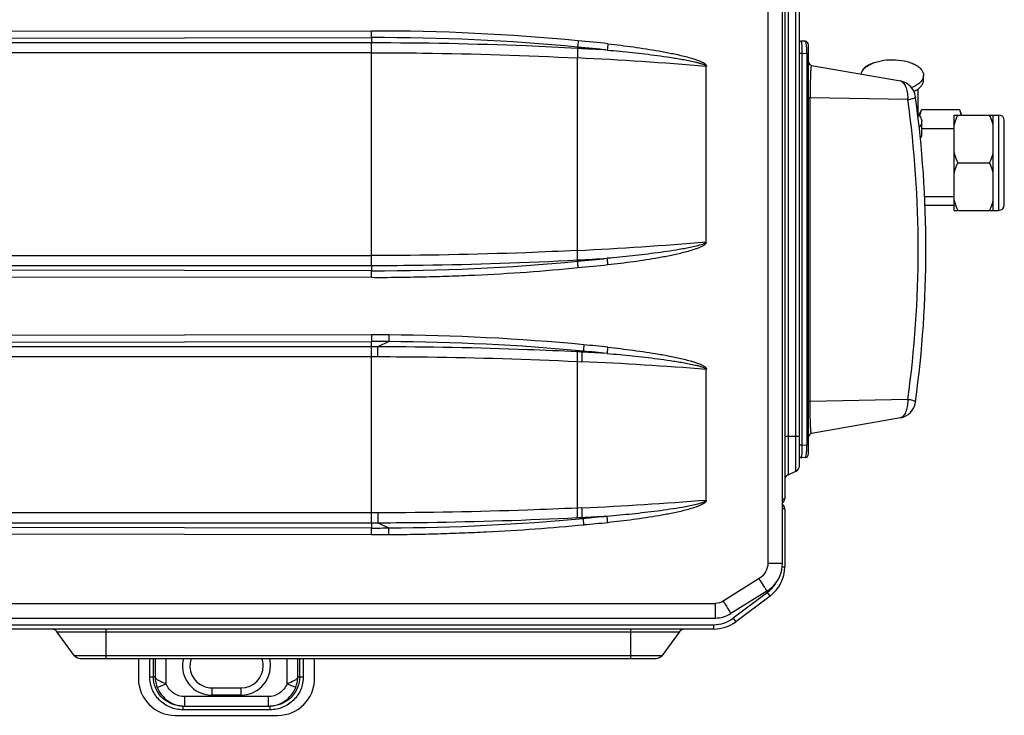
# Model space of a CAD drawing. Units: millimetres. Extents: x 0 to 210, y 104 to 202.
# Drawn here: x 111 to 122, y 104 to 112 of the extents above; entities that cross this region are included whole.
import ezdxf

# ---------------------------------------------------------------- set-up
doc = ezdxf.new("R2010")
doc.units = ezdxf.units.MM
doc.header["$MEASUREMENT"] = 0
doc.layers.add('00_COMPONENTS', color=7, linetype='Continuous', lineweight=0)
doc.layers.add('20_ALL_FEATURES', color=7, linetype='Continuous', lineweight=0)

msp = doc.modelspace()

# ---------------------------------------------------------------- linework, layer by layer
at = {"layer": '00_COMPONENTS', "color": 18, "lineweight": 25, "true_color": 0x000000}
for p, q in [((119.762, 115.16), (119.762, 105.851)), ((119.927, 105.851), (119.927, 115.16)), ((115.284, 111.861), (104.94, 111.844)), ((104.94, 111.77), (115.284, 111.787)), ((115.284, 111.727), (94.472, 111.727)), ((115.284, 109.213), (115.284, 111.727)), ((117.612, 111.68), (117.611, 111.665)), ((120.182, 111.745), (120.14, 111.748)), ((120.221, 107.085), (120.221, 111.704)), ((115.284, 111.616), (94.472, 111.616)), ((120.15, 111.607), (120.118, 111.607)), ((120.202, 111.603), (120.15, 111.607)), ((120.15, 107.182), (120.15, 111.607)), ((120.221, 111.603), (120.202, 111.603)), ((120.202, 111.603), (120.202, 107.185)), ((117.61, 109.383), (117.61, 111.557)), ((119.065, 109.476), (119.065, 111.461)), ((120.256, 111.473), (121.259, 111.297)), ((120.239, 111.107), (120.221, 111.107)), ((121.343, 111.086), (120.239, 111.107)), ((120.239, 107.681), (120.239, 111.107)), ((121.43, 111.114), (121.43, 111.11)), ((94.472, 109.324), (115.284, 109.324)), ((117.612, 109.26), (117.611, 109.275)), ((94.472, 109.213), (115.284, 109.213)), ((115.284, 109.153), (104.94, 109.17)), ((104.94, 109.096), (115.283, 109.079)), ((115.284, 108.428), (104.94, 108.411)), ((104.94, 108.337), (115.284, 108.354)), ((115.284, 106.418), (115.284, 108.354)), ((115.481, 108.353), (115.356, 108.294)), ((115.284, 108.295), (94.472, 108.295)), ((117.677, 108.245), (117.66, 108.234)), ((94.472, 108.184), (115.284, 108.183)), ((115.284, 108.183), (115.354, 108.183)), ((117.61, 108.129), (117.661, 108.126)), ((117.61, 106.472), (117.61, 108.129)), ((119.066, 106.562), (119.064, 108.039)), ((120.221, 107.681), (120.239, 107.681)), ((120.239, 107.681), (121.343, 107.703)), ((121.43, 107.678), (121.43, 107.674)), ((121.259, 107.492), (120.256, 107.315)), ((120.15, 107.182), (120.118, 107.182)), ((120.15, 107.182), (120.202, 107.185)), ((120.221, 107.185), (120.202, 107.185)), ((120.182, 107.043), (120.14, 107.041)), ((117.661, 106.475), (117.61, 106.472)), ((115.284, 106.418), (94.472, 106.418)), ((115.354, 106.418), (115.284, 106.418)), ((117.66, 106.367), (117.677, 106.356)), ((94.472, 106.307), (115.284, 106.306)), ((115.284, 106.247), (104.94, 106.264)), ((115.284, 106.306), (115.284, 106.247)), ((115.356, 106.307), (115.481, 106.248)), ((104.94, 106.19), (115.283, 106.173)), ((119.762, 105.851), (119.915, 105.851)), ((119.915, 105.851), (119.927, 105.851)), ((119.664, 105.675), (119.257, 105.421)), ((119.752, 105.535), (119.344, 105.28)), ((90.587, 105.396), (119.169, 105.396)), ((90.588, 105.23), (119.169, 105.23)), ((119.333, 105.299), (119.337, 105.292))]:
    msp.add_line(p, q, dxfattribs=at)
for points in [[(115.284, 111.787), (115.283, 111.767), (115.284, 111.747), (115.284, 111.727)], [(117.619, 111.751), (116.843, 111.826), (116.063, 111.863), (115.284, 111.861)], [(117.612, 111.68), (116.838, 111.753), (116.061, 111.788), (115.284, 111.787)], [(117.948, 111.646), (117.836, 111.658), (117.724, 111.669), (117.612, 111.68)], [(117.955, 111.718), (117.843, 111.73), (117.731, 111.741), (117.619, 111.751)], [(120.221, 111.704), (120.221, 111.726), (120.204, 111.744), (120.182, 111.745)], [(119.065, 111.461), (118.581, 111.502), (118.095, 111.534), (117.61, 111.557)], [(120.221, 111.514), (120.221, 111.494), (120.236, 111.477), (120.256, 111.473)], [(121.429, 111.121), (121.416, 111.21), (121.348, 111.281), (121.259, 111.297)], [(121.43, 111.114), (121.429, 111.116), (121.429, 111.119), (121.429, 111.121)], [(121.343, 111.086), (121.343, 111.09), (121.343, 111.094), (121.343, 111.098)], [(121.43, 107.678), (121.587, 108.817), (121.587, 109.972), (121.43, 111.11)], [(117.61, 109.383), (118.095, 109.406), (118.581, 109.438), (119.065, 109.479)], [(115.284, 109.153), (116.061, 109.152), (116.838, 109.187), (117.612, 109.26)], [(117.611, 109.275), (117.723, 109.281), (117.836, 109.287), (117.948, 109.294)], [(117.612, 109.26), (117.724, 109.271), (117.836, 109.282), (117.948, 109.294)], [(115.284, 109.213), (115.284, 109.193), (115.283, 109.173), (115.284, 109.153)], [(117.619, 109.189), (117.731, 109.199), (117.843, 109.21), (117.955, 109.222)], [(115.481, 108.428), (115.415, 108.428), (115.349, 108.428), (115.284, 108.428)], [(115.481, 108.354), (115.415, 108.354), (115.349, 108.354), (115.284, 108.354)], [(117.684, 108.317), (116.951, 108.387), (116.216, 108.424), (115.481, 108.428)], [(117.677, 108.245), (116.947, 108.313), (116.214, 108.349), (115.481, 108.353)], [(115.356, 108.294), (115.332, 108.294), (115.308, 108.295), (115.284, 108.295)], [(117.66, 108.234), (117.643, 108.235), (117.626, 108.236), (117.609, 108.237)], [(117.946, 108.219), (117.851, 108.224), (117.755, 108.229), (117.66, 108.234)], [(117.946, 108.219), (117.856, 108.228), (117.767, 108.237), (117.677, 108.245)], [(117.953, 108.291), (117.863, 108.3), (117.774, 108.308), (117.684, 108.316)], [(119.064, 108.039), (118.597, 108.075), (118.129, 108.105), (117.661, 108.126)], [(121.343, 107.69), (121.343, 107.694), (121.343, 107.699), (121.343, 107.703)], [(121.429, 107.668), (121.429, 107.67), (121.429, 107.672), (121.43, 107.674)], [(121.259, 107.492), (121.348, 107.508), (121.416, 107.578), (121.429, 107.668)], [(120.256, 107.315), (120.236, 107.311), (120.221, 107.294), (120.221, 107.274)], [(120.182, 107.043), (120.204, 107.045), (120.221, 107.063), (120.221, 107.085)], [(117.661, 106.475), (118.13, 106.497), (118.598, 106.526), (119.066, 106.563)], [(115.481, 106.248), (116.214, 106.252), (116.947, 106.288), (117.677, 106.356)], [(117.609, 106.364), (117.626, 106.365), (117.643, 106.366), (117.66, 106.367)], [(117.66, 106.367), (117.755, 106.372), (117.851, 106.377), (117.946, 106.382)], [(117.677, 106.356), (117.767, 106.364), (117.856, 106.373), (117.946, 106.382)], [(115.284, 106.306), (115.308, 106.307), (115.332, 106.307), (115.356, 106.307)], [(115.284, 106.247), (115.349, 106.247), (115.415, 106.247), (115.481, 106.248)], [(117.684, 106.285), (117.774, 106.293), (117.863, 106.301), (117.953, 106.31)], [(115.283, 106.173), (115.349, 106.173), (115.415, 106.173), (115.481, 106.173)], [(119.752, 105.535), (119.861, 105.603), (119.927, 105.722), (119.927, 105.851)], [(119.257, 105.421), (119.231, 105.405), (119.2, 105.396), (119.169, 105.396)], [(119.169, 105.23), (119.231, 105.23), (119.292, 105.247), (119.344, 105.28)]]:
    msp.add_open_spline(points, degree=3, dxfattribs=at)
for points, knots in [([(115.284, 111.787), (115.284, 111.791), (115.284, 111.795), (115.284, 111.799), (115.284, 111.82), (115.284, 111.84), (115.284, 111.861)], [0, 0, 0, 0, 1, 1, 1, 2, 2, 2, 2]), ([(117.611, 111.665), (117.418, 111.675), (117.224, 111.684), (117.031, 111.692), (116.449, 111.716), (115.866, 111.727), (115.284, 111.727)], [0, 0, 0, 0, 1, 1, 1, 2, 2, 2, 2]), ([(117.619, 111.752), (117.618, 111.745), (117.618, 111.738), (117.617, 111.731), (117.615, 111.714), (117.614, 111.697), (117.612, 111.68)], [0, 0, 0, 0, 1, 1, 1, 2, 2, 2, 2]), ([(117.955, 111.718), (117.955, 111.711), (117.954, 111.704), (117.953, 111.697), (117.951, 111.68), (117.949, 111.663), (117.948, 111.646)], [0, 0, 0, 0, 1, 1, 1, 2, 2, 2, 2]), ([(117.955, 111.718), (118.052, 111.706), (118.148, 111.695), (118.244, 111.681), (118.339, 111.668), (118.435, 111.653), (118.531, 111.636), (118.578, 111.628), (118.626, 111.619), (118.673, 111.609), (118.721, 111.6), (118.768, 111.589), (118.815, 111.577), (118.838, 111.571), (118.862, 111.565), (118.885, 111.558), (118.908, 111.552), (118.931, 111.545), (118.954, 111.536), (118.966, 111.532), (118.977, 111.528), (118.988, 111.524), (118.999, 111.519), (119.01, 111.514), (119.021, 111.509), (119.027, 111.506), (119.032, 111.503), (119.037, 111.5), (119.042, 111.497), (119.047, 111.493), (119.052, 111.49), (119.054, 111.488), (119.057, 111.486), (119.059, 111.484), (119.061, 111.482), (119.063, 111.48), (119.065, 111.477), (119.067, 111.475), (119.069, 111.472), (119.069, 111.469), (119.069, 111.466), (119.068, 111.463), (119.065, 111.461)], [0, 0, 0, 0, 1, 1, 1, 2, 2, 2, 3, 3, 3, 4, 4, 4, 5, 5, 5, 6, 6, 6, 7, 7, 7, 8, 8, 8, 9, 9, 9, 10, 10, 10, 11, 11, 11, 12, 12, 12, 13, 13, 13, 14, 14, 14, 14]), ([(120.14, 111.748), (120.128, 111.748), (120.118, 111.74), (120.118, 111.728), (120.118, 111.728), (120.118, 111.727), (120.118, 111.727)], [0, 0, 0, 0, 1, 1, 1, 2, 2, 2, 2]), ([(120.15, 111.607), (120.15, 111.626), (120.15, 111.645), (120.149, 111.664), (120.149, 111.672), (120.149, 111.68), (120.148, 111.689), (120.148, 111.696), (120.147, 111.703), (120.147, 111.71), (120.147, 111.715), (120.146, 111.721), (120.145, 111.726), (120.145, 111.73), (120.144, 111.734), (120.144, 111.738), (120.143, 111.74), (120.143, 111.743), (120.142, 111.745), (120.141, 111.746), (120.141, 111.746), (120.141, 111.747), (120.14, 111.747), (120.14, 111.748), (120.14, 111.748)], [0, 0, 0, 0, 1, 1, 1, 2, 2, 2, 3, 3, 3, 4, 4, 4, 5, 5, 5, 6, 6, 6, 7, 7, 7, 8, 8, 8, 8]), ([(120.202, 111.603), (120.203, 111.622), (120.202, 111.641), (120.201, 111.66), (120.201, 111.675), (120.199, 111.69), (120.197, 111.706), (120.196, 111.716), (120.194, 111.725), (120.19, 111.735), (120.189, 111.737), (120.188, 111.74), (120.186, 111.742), (120.185, 111.744), (120.184, 111.745), (120.182, 111.745)], [0, 0, 0, 0, 1, 1, 1, 2, 2, 2, 3, 3, 3, 4, 4, 4, 5, 5, 5, 5]), ([(115.284, 111.616), (115.478, 111.616), (115.672, 111.615), (115.866, 111.612), (116.448, 111.605), (117.029, 111.586), (117.61, 111.557)], [0, 0, 0, 0, 1, 1, 1, 2, 2, 2, 2]), ([(117.612, 111.638), (117.613, 111.632), (117.613, 111.626), (117.612, 111.62), (117.612, 111.599), (117.611, 111.578), (117.61, 111.557)], [0, 0, 0, 0, 1, 1, 1, 2, 2, 2, 2]), ([(117.611, 111.665), (117.611, 111.663), (117.611, 111.661), (117.611, 111.66), (117.611, 111.652), (117.612, 111.645), (117.612, 111.638)], [0, 0, 0, 0, 1, 1, 1, 2, 2, 2, 2]), ([(117.948, 111.646), (117.92, 111.649), (117.892, 111.65), (117.864, 111.652), (117.836, 111.653), (117.807, 111.655), (117.779, 111.656), (117.765, 111.657), (117.751, 111.657), (117.737, 111.658), (117.723, 111.659), (117.709, 111.66), (117.695, 111.66), (117.681, 111.661), (117.667, 111.662), (117.653, 111.662), (117.646, 111.663), (117.639, 111.663), (117.632, 111.663), (117.625, 111.664), (117.618, 111.664), (117.611, 111.665)], [0, 0, 0, 0, 1, 1, 1, 2, 2, 2, 3, 3, 3, 4, 4, 4, 5, 5, 5, 6, 6, 6, 7, 7, 7, 7]), ([(117.948, 111.646), (118.042, 111.638), (118.137, 111.628), (118.231, 111.618), (118.278, 111.613), (118.326, 111.608), (118.373, 111.602), (118.42, 111.597), (118.467, 111.591), (118.514, 111.584), (118.561, 111.578), (118.608, 111.571), (118.655, 111.564), (118.679, 111.561), (118.702, 111.557), (118.725, 111.553), (118.749, 111.549), (118.772, 111.545), (118.796, 111.541), (118.819, 111.537), (118.842, 111.532), (118.866, 111.528), (118.889, 111.523), (118.912, 111.518), (118.935, 111.513), (118.947, 111.51), (118.958, 111.507), (118.97, 111.504), (118.981, 111.501), (118.993, 111.498), (119.004, 111.494), (119.015, 111.491), (119.027, 111.487), (119.037, 111.482), (119.043, 111.48), (119.048, 111.477), (119.053, 111.474), (119.058, 111.471), (119.063, 111.467), (119.065, 111.461)], [0, 0, 0, 0, 1, 1, 1, 2, 2, 2, 3, 3, 3, 4, 4, 4, 5, 5, 5, 6, 6, 6, 7, 7, 7, 8, 8, 8, 9, 9, 9, 10, 10, 10, 11, 11, 11, 12, 12, 12, 13, 13, 13, 13]), ([(120.256, 111.473), (120.255, 111.474), (120.254, 111.473), (120.254, 111.472), (120.253, 111.471), (120.253, 111.469), (120.252, 111.468), (120.252, 111.465), (120.251, 111.463), (120.251, 111.46), (120.25, 111.457), (120.25, 111.453), (120.249, 111.45), (120.248, 111.439), (120.247, 111.429), (120.246, 111.419), (120.245, 111.404), (120.244, 111.39), (120.244, 111.376), (120.243, 111.358), (120.242, 111.339), (120.242, 111.321), (120.241, 111.299), (120.241, 111.278), (120.24, 111.256), (120.24, 111.232), (120.239, 111.208), (120.239, 111.184), (120.239, 111.158), (120.239, 111.133), (120.239, 111.107)], [0, 0, 0, 0, 1, 1, 1, 2, 2, 2, 3, 3, 3, 4, 4, 4, 5, 5, 5, 6, 6, 6, 7, 7, 7, 8, 8, 8, 9, 9, 9, 10, 10, 10, 10]), ([(121.259, 111.297), (121.271, 111.294), (121.282, 111.287), (121.291, 111.277), (121.297, 111.272), (121.301, 111.265), (121.305, 111.258), (121.31, 111.251), (121.314, 111.242), (121.318, 111.234), (121.326, 111.214), (121.332, 111.193), (121.336, 111.172), (121.34, 111.147), (121.343, 111.123), (121.343, 111.098)], [0, 0, 0, 0, 1, 1, 1, 2, 2, 2, 3, 3, 3, 4, 4, 4, 5, 5, 5, 5]), ([(121.343, 111.086), (121.36, 111.089), (121.378, 111.093), (121.395, 111.098), (121.401, 111.1), (121.407, 111.101), (121.413, 111.104), (121.417, 111.105), (121.42, 111.106), (121.424, 111.109)], [0, 0, 0, 0, 1, 1, 1, 2, 2, 2, 3, 3, 3, 3]), ([(121.343, 107.703), (121.421, 108.263), (121.46, 108.828), (121.46, 109.394), (121.46, 109.96), (121.421, 110.526), (121.343, 111.086)], [0, 0, 0, 0, 1, 1, 1, 2, 2, 2, 2]), ([(121.424, 111.109), (121.426, 111.109), (121.427, 111.11), (121.428, 111.112), (121.429, 111.112), (121.43, 111.113), (121.429, 111.114)], [0, 0, 0, 0, 1, 1, 1, 2, 2, 2, 2]), ([(119.067, 109.479), (119.051, 109.461), (119.028, 109.453), (119.005, 109.446), (118.981, 109.439), (118.959, 109.433), (118.936, 109.427), (118.913, 109.422), (118.89, 109.417), (118.866, 109.412), (118.843, 109.407), (118.82, 109.403), (118.796, 109.399), (118.749, 109.391), (118.702, 109.383), (118.655, 109.376), (118.609, 109.369), (118.561, 109.362), (118.514, 109.356), (118.467, 109.349), (118.42, 109.343), (118.373, 109.338), (118.326, 109.332), (118.279, 109.327), (118.231, 109.322), (118.137, 109.311), (118.042, 109.302), (117.948, 109.294)], [0, 0, 0, 0, 1, 1, 1, 2, 2, 2, 3, 3, 3, 4, 4, 4, 5, 5, 5, 6, 6, 6, 7, 7, 7, 8, 8, 8, 9, 9, 9, 9]), ([(117.955, 109.223), (118.051, 109.234), (118.147, 109.245), (118.243, 109.258), (118.339, 109.272), (118.434, 109.286), (118.529, 109.303), (118.577, 109.311), (118.624, 109.32), (118.672, 109.33), (118.719, 109.34), (118.766, 109.35), (118.813, 109.362), (118.836, 109.368), (118.86, 109.374), (118.883, 109.381), (118.906, 109.388), (118.929, 109.395), (118.952, 109.403), (118.963, 109.407), (118.975, 109.411), (118.986, 109.415), (118.997, 109.42), (119.008, 109.425), (119.019, 109.43), (119.024, 109.433), (119.03, 109.436), (119.035, 109.439), (119.04, 109.441), (119.044, 109.444), (119.05, 109.449), (119.06, 109.457), (119.074, 109.471), (119.065, 109.476)], [0, 0, 0, 0, 1, 1, 1, 2, 2, 2, 3, 3, 3, 4, 4, 4, 5, 5, 5, 6, 6, 6, 7, 7, 7, 8, 8, 8, 9, 9, 9, 10, 10, 10, 11, 11, 11, 11]), ([(117.61, 109.383), (117.416, 109.373), (117.223, 109.365), (117.03, 109.357), (116.448, 109.336), (115.866, 109.324), (115.284, 109.324)], [0, 0, 0, 0, 1, 1, 1, 2, 2, 2, 2]), ([(117.612, 109.302), (117.612, 109.308), (117.612, 109.314), (117.612, 109.32), (117.612, 109.341), (117.611, 109.362), (117.61, 109.383)], [0, 0, 0, 0, 1, 1, 1, 2, 2, 2, 2]), ([(115.284, 109.213), (115.478, 109.213), (115.672, 109.214), (115.867, 109.217), (116.449, 109.224), (117.03, 109.244), (117.611, 109.275)], [0, 0, 0, 0, 1, 1, 1, 2, 2, 2, 2]), ([(117.611, 109.275), (117.611, 109.277), (117.611, 109.278), (117.611, 109.28), (117.611, 109.288), (117.612, 109.295), (117.612, 109.302)], [0, 0, 0, 0, 1, 1, 1, 2, 2, 2, 2]), ([(117.619, 109.188), (117.618, 109.195), (117.618, 109.202), (117.617, 109.209), (117.615, 109.226), (117.614, 109.243), (117.612, 109.26)], [0, 0, 0, 0, 1, 1, 1, 2, 2, 2, 2]), ([(117.955, 109.223), (117.954, 109.23), (117.954, 109.238), (117.953, 109.245), (117.951, 109.261), (117.949, 109.277), (117.948, 109.294)], [0, 0, 0, 0, 1, 1, 1, 2, 2, 2, 2]), ([(115.283, 109.079), (115.381, 109.077), (115.478, 109.079), (115.576, 109.08), (115.673, 109.082), (115.771, 109.083), (115.868, 109.085), (115.966, 109.087), (116.063, 109.09), (116.16, 109.093), (116.258, 109.097), (116.355, 109.101), (116.453, 109.105), (116.647, 109.114), (116.842, 109.125), (117.036, 109.139), (117.231, 109.153), (117.425, 109.17), (117.619, 109.188)], [0, 0, 0, 0, 1, 1, 1, 2, 2, 2, 3, 3, 3, 4, 4, 4, 5, 5, 5, 6, 6, 6, 6]), ([(115.283, 109.079), (115.284, 109.087), (115.284, 109.094), (115.284, 109.101), (115.284, 109.119), (115.284, 109.136), (115.284, 109.153)], [0, 0, 0, 0, 1, 1, 1, 2, 2, 2, 2]), ([(115.284, 108.428), (115.284, 108.421), (115.284, 108.413), (115.284, 108.406), (115.284, 108.388), (115.284, 108.371), (115.284, 108.354)], [0, 0, 0, 0, 1, 1, 1, 2, 2, 2, 2]), ([(115.481, 108.428), (115.481, 108.42), (115.481, 108.413), (115.481, 108.405), (115.481, 108.388), (115.481, 108.371), (115.481, 108.353)], [0, 0, 0, 0, 1, 1, 1, 2, 2, 2, 2]), ([(115.354, 108.183), (115.354, 108.195), (115.354, 108.206), (115.355, 108.217), (115.355, 108.243), (115.356, 108.269), (115.356, 108.294)], [0, 0, 0, 0, 1, 1, 1, 2, 2, 2, 2]), ([(117.609, 108.237), (117.421, 108.246), (117.234, 108.254), (117.047, 108.261), (116.483, 108.282), (115.919, 108.294), (115.356, 108.294)], [0, 0, 0, 0, 1, 1, 1, 2, 2, 2, 2]), ([(117.61, 108.129), (117.611, 108.15), (117.611, 108.171), (117.611, 108.192), (117.611, 108.207), (117.61, 108.222), (117.609, 108.237)], [0, 0, 0, 0, 1, 1, 1, 2, 2, 2, 2]), ([(117.66, 108.234), (117.662, 108.219), (117.662, 108.204), (117.662, 108.189), (117.662, 108.168), (117.662, 108.147), (117.661, 108.126)], [0, 0, 0, 0, 1, 1, 1, 2, 2, 2, 2]), ([(117.684, 108.317), (117.683, 108.31), (117.682, 108.303), (117.682, 108.296), (117.68, 108.279), (117.679, 108.262), (117.677, 108.245)], [0, 0, 0, 0, 1, 1, 1, 2, 2, 2, 2]), ([(117.953, 108.291), (117.952, 108.284), (117.952, 108.277), (117.951, 108.27), (117.949, 108.253), (117.947, 108.236), (117.946, 108.219)], [0, 0, 0, 0, 1, 1, 1, 2, 2, 2, 2]), ([(117.953, 108.29), (118.05, 108.279), (118.146, 108.268), (118.242, 108.255), (118.338, 108.242), (118.434, 108.228), (118.53, 108.212), (118.577, 108.204), (118.625, 108.195), (118.673, 108.186), (118.697, 108.181), (118.72, 108.176), (118.744, 108.171), (118.768, 108.165), (118.791, 108.16), (118.815, 108.154), (118.838, 108.148), (118.862, 108.142), (118.885, 108.135), (118.897, 108.132), (118.908, 108.128), (118.92, 108.125), (118.931, 108.121), (118.943, 108.117), (118.954, 108.113), (118.966, 108.109), (118.977, 108.105), (118.988, 108.1), (119, 108.096), (119.011, 108.091), (119.022, 108.086), (119.027, 108.083), (119.032, 108.08), (119.038, 108.077), (119.043, 108.074), (119.048, 108.07), (119.053, 108.067), (119.055, 108.065), (119.057, 108.063), (119.059, 108.061), (119.062, 108.059), (119.064, 108.056), (119.066, 108.054), (119.068, 108.051), (119.069, 108.049), (119.069, 108.046), (119.069, 108.043), (119.067, 108.04), (119.064, 108.039)], [0, 0, 0, 0, 1, 1, 1, 2, 2, 2, 3, 3, 3, 4, 4, 4, 5, 5, 5, 6, 6, 6, 7, 7, 7, 8, 8, 8, 9, 9, 9, 10, 10, 10, 11, 11, 11, 12, 12, 12, 13, 13, 13, 14, 14, 14, 15, 15, 15, 16, 16, 16, 16]), ([(115.354, 108.183), (115.542, 108.183), (115.731, 108.182), (115.919, 108.179), (116.483, 108.172), (117.046, 108.154), (117.61, 108.129)], [0, 0, 0, 0, 1, 1, 1, 2, 2, 2, 2]), ([(117.946, 108.219), (117.993, 108.215), (118.041, 108.21), (118.089, 108.206), (118.137, 108.201), (118.184, 108.197), (118.232, 108.192), (118.28, 108.187), (118.327, 108.182), (118.375, 108.176), (118.422, 108.171), (118.47, 108.165), (118.517, 108.159), (118.565, 108.152), (118.612, 108.146), (118.659, 108.139), (118.683, 108.135), (118.707, 108.132), (118.73, 108.128), (118.754, 108.124), (118.777, 108.12), (118.801, 108.116), (118.824, 108.112), (118.848, 108.108), (118.871, 108.103), (118.894, 108.098), (118.918, 108.094), (118.941, 108.088), (118.952, 108.085), (118.964, 108.083), (118.975, 108.08), (118.986, 108.077), (118.998, 108.073), (119.009, 108.07), (119.02, 108.066), (119.031, 108.062), (119.041, 108.058), (119.046, 108.055), (119.051, 108.053), (119.055, 108.05), (119.059, 108.047), (119.064, 108.043), (119.064, 108.039)], [0, 0, 0, 0, 1, 1, 1, 2, 2, 2, 3, 3, 3, 4, 4, 4, 5, 5, 5, 6, 6, 6, 7, 7, 7, 8, 8, 8, 9, 9, 9, 10, 10, 10, 11, 11, 11, 12, 12, 12, 13, 13, 13, 14, 14, 14, 14]), ([(120.256, 107.315), (120.255, 107.315), (120.254, 107.316), (120.254, 107.316), (120.253, 107.318), (120.253, 107.319), (120.252, 107.321), (120.252, 107.323), (120.251, 107.326), (120.251, 107.328), (120.25, 107.332), (120.25, 107.335), (120.249, 107.339), (120.248, 107.349), (120.247, 107.359), (120.246, 107.37), (120.245, 107.384), (120.244, 107.399), (120.244, 107.413), (120.243, 107.431), (120.242, 107.449), (120.242, 107.468), (120.241, 107.489), (120.241, 107.511), (120.24, 107.532), (120.24, 107.557), (120.239, 107.581), (120.239, 107.605), (120.239, 107.63), (120.239, 107.656), (120.239, 107.681)], [0, 0, 0, 0, 1, 1, 1, 2, 2, 2, 3, 3, 3, 4, 4, 4, 5, 5, 5, 6, 6, 6, 7, 7, 7, 8, 8, 8, 9, 9, 9, 10, 10, 10, 10]), ([(121.343, 107.69), (121.343, 107.666), (121.34, 107.641), (121.336, 107.617), (121.332, 107.596), (121.326, 107.575), (121.318, 107.555), (121.314, 107.546), (121.31, 107.538), (121.305, 107.53), (121.301, 107.523), (121.297, 107.517), (121.291, 107.511), (121.282, 107.502), (121.271, 107.494), (121.259, 107.492)], [0, 0, 0, 0, 1, 1, 1, 2, 2, 2, 3, 3, 3, 4, 4, 4, 5, 5, 5, 5]), ([(121.343, 107.703), (121.36, 107.699), (121.378, 107.695), (121.395, 107.691), (121.401, 107.689), (121.407, 107.687), (121.413, 107.685), (121.417, 107.684), (121.42, 107.682), (121.424, 107.68)], [0, 0, 0, 0, 1, 1, 1, 2, 2, 2, 3, 3, 3, 3]), ([(121.424, 107.68), (121.426, 107.679), (121.427, 107.678), (121.428, 107.677), (121.429, 107.676), (121.43, 107.675), (121.429, 107.674)], [0, 0, 0, 0, 1, 1, 1, 2, 2, 2, 2]), ([(120.14, 107.041), (120.14, 107.041), (120.14, 107.041), (120.141, 107.041), (120.141, 107.042), (120.141, 107.043), (120.142, 107.043), (120.143, 107.046), (120.143, 107.048), (120.144, 107.05), (120.144, 107.054), (120.145, 107.058), (120.145, 107.062), (120.146, 107.068), (120.147, 107.073), (120.147, 107.079), (120.147, 107.086), (120.148, 107.093), (120.148, 107.1), (120.149, 107.108), (120.149, 107.116), (120.149, 107.125), (120.15, 107.144), (120.15, 107.163), (120.15, 107.182)], [0, 0, 0, 0, 1, 1, 1, 2, 2, 2, 3, 3, 3, 4, 4, 4, 5, 5, 5, 6, 6, 6, 7, 7, 7, 8, 8, 8, 8]), ([(120.182, 107.043), (120.184, 107.044), (120.185, 107.045), (120.186, 107.046), (120.188, 107.048), (120.189, 107.051), (120.19, 107.054), (120.194, 107.063), (120.196, 107.073), (120.197, 107.083), (120.199, 107.098), (120.201, 107.114), (120.201, 107.129), (120.202, 107.148), (120.203, 107.166), (120.202, 107.185)], [0, 0, 0, 0, 1, 1, 1, 2, 2, 2, 3, 3, 3, 4, 4, 4, 5, 5, 5, 5]), ([(120.118, 107.062), (120.118, 107.05), (120.127, 107.041), (120.138, 107.041), (120.139, 107.041), (120.139, 107.041), (120.14, 107.041)], [0, 0, 0, 0, 1, 1, 1, 2, 2, 2, 2]), ([(117.946, 106.382), (118.041, 106.39), (118.135, 106.399), (118.23, 106.409), (118.277, 106.414), (118.325, 106.419), (118.372, 106.425), (118.419, 106.43), (118.466, 106.436), (118.514, 106.442), (118.561, 106.448), (118.608, 106.455), (118.655, 106.462), (118.702, 106.468), (118.749, 106.476), (118.796, 106.484), (118.819, 106.488), (118.843, 106.492), (118.866, 106.497), (118.89, 106.502), (118.913, 106.506), (118.936, 106.512), (118.959, 106.517), (118.982, 106.523), (119.005, 106.53), (119.016, 106.534), (119.028, 106.537), (119.039, 106.542), (119.049, 106.547), (119.06, 106.554), (119.068, 106.563)], [0, 0, 0, 0, 1, 1, 1, 2, 2, 2, 3, 3, 3, 4, 4, 4, 5, 5, 5, 6, 6, 6, 7, 7, 7, 8, 8, 8, 9, 9, 9, 10, 10, 10, 10]), ([(117.953, 106.311), (118.049, 106.322), (118.146, 106.333), (118.241, 106.346), (118.289, 106.352), (118.337, 106.359), (118.385, 106.366), (118.433, 106.374), (118.481, 106.381), (118.529, 106.389), (118.576, 106.398), (118.624, 106.406), (118.671, 106.416), (118.719, 106.425), (118.766, 106.436), (118.813, 106.447), (118.837, 106.453), (118.86, 106.459), (118.883, 106.466), (118.907, 106.472), (118.93, 106.479), (118.953, 106.487), (118.964, 106.491), (118.975, 106.496), (118.987, 106.5), (118.998, 106.505), (119.009, 106.509), (119.02, 106.515), (119.025, 106.517), (119.031, 106.52), (119.036, 106.523), (119.041, 106.526), (119.046, 106.53), (119.051, 106.533), (119.053, 106.535), (119.056, 106.537), (119.058, 106.539), (119.06, 106.541), (119.062, 106.543), (119.064, 106.546), (119.066, 106.548), (119.069, 106.55), (119.069, 106.553), (119.069, 106.556), (119.068, 106.559), (119.066, 106.562)], [0, 0, 0, 0, 1, 1, 1, 2, 2, 2, 3, 3, 3, 4, 4, 4, 5, 5, 5, 6, 6, 6, 7, 7, 7, 8, 8, 8, 9, 9, 9, 10, 10, 10, 11, 11, 11, 12, 12, 12, 13, 13, 13, 14, 14, 14, 15, 15, 15, 15]), ([(117.61, 106.472), (117.422, 106.464), (117.235, 106.456), (117.047, 106.45), (116.483, 106.43), (115.918, 106.419), (115.354, 106.418)], [0, 0, 0, 0, 1, 1, 1, 2, 2, 2, 2]), ([(117.609, 106.364), (117.61, 106.379), (117.611, 106.394), (117.611, 106.41), (117.611, 106.431), (117.611, 106.451), (117.61, 106.472)], [0, 0, 0, 0, 1, 1, 1, 2, 2, 2, 2]), ([(117.661, 106.475), (117.662, 106.454), (117.662, 106.433), (117.662, 106.412), (117.662, 106.397), (117.662, 106.382), (117.66, 106.367)], [0, 0, 0, 0, 1, 1, 1, 2, 2, 2, 2]), ([(115.284, 106.306), (115.284, 106.313), (115.284, 106.319), (115.284, 106.326), (115.284, 106.357), (115.284, 106.387), (115.284, 106.418)], [0, 0, 0, 0, 1, 1, 1, 2, 2, 2, 2]), ([(115.354, 106.418), (115.354, 106.407), (115.355, 106.395), (115.355, 106.384), (115.356, 106.358), (115.357, 106.333), (115.356, 106.307)], [0, 0, 0, 0, 1, 1, 1, 2, 2, 2, 2]), ([(115.356, 106.307), (115.544, 106.307), (115.732, 106.308), (115.92, 106.311), (116.483, 106.319), (117.046, 106.337), (117.609, 106.364)], [0, 0, 0, 0, 1, 1, 1, 2, 2, 2, 2]), ([(117.684, 106.284), (117.683, 106.291), (117.682, 106.298), (117.682, 106.305), (117.68, 106.322), (117.679, 106.339), (117.677, 106.356)], [0, 0, 0, 0, 1, 1, 1, 2, 2, 2, 2]), ([(117.953, 106.311), (117.952, 106.319), (117.952, 106.326), (117.951, 106.333), (117.949, 106.35), (117.947, 106.366), (117.946, 106.382)], [0, 0, 0, 0, 1, 1, 1, 2, 2, 2, 2]), ([(115.283, 106.173), (115.283, 106.181), (115.284, 106.188), (115.284, 106.196), (115.284, 106.213), (115.284, 106.23), (115.284, 106.247)], [0, 0, 0, 0, 1, 1, 1, 2, 2, 2, 2]), ([(115.481, 106.173), (115.527, 106.173), (115.573, 106.174), (115.619, 106.175), (115.665, 106.175), (115.711, 106.176), (115.757, 106.177), (115.849, 106.178), (115.941, 106.18), (116.032, 106.183), (116.124, 106.186), (116.216, 106.189), (116.308, 106.192), (116.4, 106.196), (116.492, 106.2), (116.584, 106.204), (116.767, 106.213), (116.951, 106.224), (117.134, 106.238), (117.318, 106.251), (117.501, 106.266), (117.684, 106.284)], [0, 0, 0, 0, 1, 1, 1, 2, 2, 2, 3, 3, 3, 4, 4, 4, 5, 5, 5, 6, 6, 6, 7, 7, 7, 7]), ([(115.481, 106.173), (115.481, 106.181), (115.481, 106.189), (115.481, 106.196), (115.481, 106.213), (115.481, 106.23), (115.481, 106.248)], [0, 0, 0, 0, 1, 1, 1, 2, 2, 2, 2]), ([(119.762, 105.851), (119.762, 105.817), (119.753, 105.781), (119.736, 105.751), (119.719, 105.72), (119.694, 105.694), (119.664, 105.675)], [0, 0, 0, 0, 1, 1, 1, 2, 2, 2, 2]), ([(119.726, 105.576), (119.722, 105.583), (119.717, 105.59), (119.713, 105.597), (119.697, 105.623), (119.68, 105.649), (119.664, 105.675)], [0, 0, 0, 0, 1, 1, 1, 2, 2, 2, 2]), ([(119.74, 105.554), (119.739, 105.555), (119.738, 105.557), (119.737, 105.559), (119.733, 105.564), (119.73, 105.57), (119.726, 105.576)], [0, 0, 0, 0, 1, 1, 1, 2, 2, 2, 2]), ([(119.752, 105.535), (119.752, 105.535), (119.751, 105.536), (119.751, 105.536), (119.749, 105.537), (119.749, 105.539), (119.749, 105.54), (119.748, 105.542), (119.746, 105.544), (119.745, 105.546), (119.743, 105.548), (119.742, 105.551), (119.74, 105.554)], [0, 0, 0, 0, 1, 1, 1, 2, 2, 2, 3, 3, 3, 4, 4, 4, 4]), ([(119.169, 105.33), (119.169, 105.336), (119.169, 105.341), (119.169, 105.346), (119.169, 105.363), (119.169, 105.379), (119.169, 105.396)], [0, 0, 0, 0, 1, 1, 1, 2, 2, 2, 2]), ([(119.257, 105.421), (119.264, 105.409), (119.272, 105.397), (119.28, 105.385), (119.297, 105.356), (119.315, 105.328), (119.333, 105.299)], [0, 0, 0, 0, 1, 1, 1, 2, 2, 2, 2]), ([(119.169, 105.23), (119.169, 105.23), (119.169, 105.231), (119.169, 105.231), (119.168, 105.233), (119.168, 105.234), (119.169, 105.235), (119.169, 105.238), (119.169, 105.24), (119.169, 105.243), (119.169, 105.246), (119.169, 105.249), (119.169, 105.252)], [0, 0, 0, 0, 1, 1, 1, 2, 2, 2, 3, 3, 3, 4, 4, 4, 4]), ([(119.169, 105.277), (119.169, 105.281), (119.169, 105.285), (119.169, 105.289), (119.169, 105.302), (119.169, 105.316), (119.169, 105.33)], [0, 0, 0, 0, 1, 1, 1, 2, 2, 2, 2]), ([(119.169, 105.252), (119.169, 105.254), (119.169, 105.256), (119.169, 105.258), (119.169, 105.264), (119.169, 105.27), (119.169, 105.277)], [0, 0, 0, 0, 1, 1, 1, 2, 2, 2, 2]), ([(119.337, 105.292), (119.338, 105.29), (119.339, 105.288), (119.34, 105.287), (119.341, 105.285), (119.342, 105.284), (119.343, 105.283), (119.343, 105.282), (119.343, 105.282), (119.344, 105.281), (119.344, 105.281), (119.345, 105.28), (119.344, 105.28)], [0, 0, 0, 0, 1, 1, 1, 2, 2, 2, 3, 3, 3, 4, 4, 4, 4])]:
    msp.add_open_spline(points, degree=3, knots=knots, dxfattribs=at)
at = {"layer": '20_ALL_FEATURES', "color": 18, "lineweight": 25, "true_color": 0x000000}
for p, q in [((119.952, 115.16), (119.952, 106.577)), ((119.99, 114.905), (119.99, 106.848)), ((120.079, 106.889), (120.079, 114.863)), ((120.118, 106.95), (120.118, 114.803)), ((121.521, 111.307), (121.521, 111.361)), ((121.459, 110.889), (121.459, 111.208)), ((121.469, 110.909), (121.498, 110.972)), ((121.929, 110.972), (121.498, 110.972)), ((121.865, 110.912), (122.371, 110.912)), ((121.865, 109.835), (121.865, 110.912)), ((121.95, 110.918), (121.929, 110.972)), ((121.95, 110.912), (121.95, 110.918)), ((122.308, 109.835), (122.308, 110.912)), ((122.371, 109.835), (122.371, 110.912)), ((121.5, 110.705), (121.5, 110.84)), ((122.433, 109.897), (122.433, 110.85)), ((121.865, 110.757), (121.5, 110.757)), ((121.906, 110.373), (122.267, 110.373)), ((121.865, 109.99), (121.533, 109.99)), ((121.536, 109.894), (121.865, 109.894)), ((121.865, 109.835), (122.371, 109.835)), ((119.952, 107.286), (119.99, 107.286)), ((119.99, 107.286), (120.079, 107.286)), ((120.079, 107.286), (120.093, 107.286)), ((120.093, 107.286), (120.113, 107.286)), ((120.113, 107.286), (120.118, 107.286)), ((119.99, 106.848), (120.079, 106.889)), ((119.927, 106.577), (119.948, 106.577)), ((119.948, 106.577), (119.952, 106.577)), ((119.952, 106.465), (119.927, 106.465)), ((119.952, 106.465), (119.952, 105.81)), ((119.924, 105.81), (119.952, 105.81)), ((119.756, 105.519), (119.369, 105.228)), ((119.786, 105.479), (119.399, 105.189)), ((119.786, 105.479), (119.756, 105.519)), ((119.369, 105.228), (119.399, 105.189)), ((90.475, 105.155), (119.15, 105.155)), ((119.15, 105.106), (119.15, 105.155)), ((119.15, 105.106), (101.129, 105.106)), ((118.759, 105.071), (111.735, 105.071)), ((111.926, 104.808), (111.735, 105.071)), ((112.282, 105.102), (112.282, 104.774)), ((118.211, 105.106), (118.211, 104.774)), ((118.759, 105.071), (118.567, 104.808)), ((111.926, 104.808), (118.567, 104.808)), ((111.993, 104.774), (118.5, 104.774)), ((112.651, 104.775), (112.651, 104.546)), ((112.779, 104.567), (112.779, 104.774)), ((112.82, 104.567), (112.82, 104.774)), ((112.84, 104.774), (112.84, 104.567)), ((112.964, 104.486), (112.964, 104.774)), ((114.329, 104.774), (114.329, 104.486)), ((114.453, 104.567), (114.453, 104.774)), ((114.472, 104.774), (114.472, 104.567)), ((114.513, 104.774), (114.513, 104.567)), ((114.641, 104.546), (114.641, 104.774)), ((112.779, 104.567), (112.82, 104.567)), ((112.84, 104.567), (112.82, 104.567)), ((114.472, 104.567), (114.453, 104.567)), ((114.472, 104.567), (114.513, 104.567)), ((112.864, 104.447), (112.964, 104.486)), ((114.429, 104.447), (114.329, 104.486)), ((114.119, 104.343), (113.173, 104.343)), ((113.173, 104.343), (113.173, 104.235)), ((113.48, 104.442), (113.812, 104.442)), ((113.48, 104.442), (113.48, 104.359)), ((113.812, 104.359), (113.48, 104.359)), ((113.812, 104.359), (113.812, 104.442)), ((114.119, 104.235), (114.119, 104.343)), ((113.154, 104.235), (113.12, 104.237)), ((113.154, 104.235), (114.139, 104.235)), ((113.154, 104.235), (113.154, 104.194)), ((114.172, 104.237), (114.139, 104.235)), ((114.139, 104.194), (114.139, 104.235)), ((113.066, 104.131), (114.227, 104.131)), ((114.139, 104.194), (113.154, 104.194))]:
    msp.add_line(p, q, dxfattribs=at)
for points, knots in [([(120.817, 111.374), (120.819, 111.386), (120.823, 111.397), (120.828, 111.407), (120.834, 111.418), (120.842, 111.428), (120.851, 111.437), (120.861, 111.448), (120.873, 111.457), (120.885, 111.466), (120.899, 111.475), (120.914, 111.483), (120.929, 111.49), (120.946, 111.498), (120.963, 111.504), (120.981, 111.51), (121, 111.516), (121.02, 111.521), (121.04, 111.525), (121.082, 111.533), (121.125, 111.537), (121.168, 111.537)], [0, 0, 0, 0, 1, 1, 1, 2, 2, 2, 3, 3, 3, 4, 4, 4, 5, 5, 5, 6, 6, 6, 7, 7, 7, 7]), ([(120.823, 111.396), (120.826, 111.408), (120.832, 111.42), (120.84, 111.431), (120.845, 111.437), (120.85, 111.442), (120.855, 111.447), (120.861, 111.453), (120.868, 111.458), (120.874, 111.463), (120.889, 111.474), (120.906, 111.482), (120.922, 111.49), (120.942, 111.498), (120.962, 111.505), (120.982, 111.51)], [0, 0, 0, 0, 1, 1, 1, 2, 2, 2, 3, 3, 3, 4, 4, 4, 5, 5, 5, 5]), ([(121.168, 111.537), (121.214, 111.537), (121.259, 111.533), (121.303, 111.523), (121.324, 111.519), (121.344, 111.514), (121.364, 111.507), (121.382, 111.501), (121.4, 111.494), (121.418, 111.485), (121.433, 111.478), (121.448, 111.469), (121.461, 111.459), (121.473, 111.45), (121.484, 111.44), (121.494, 111.428), (121.502, 111.418), (121.509, 111.407), (121.514, 111.395), (121.518, 111.384), (121.521, 111.372), (121.521, 111.361)], [0, 0, 0, 0, 1, 1, 1, 2, 2, 2, 3, 3, 3, 4, 4, 4, 5, 5, 5, 6, 6, 6, 7, 7, 7, 7]), ([(121.521, 111.361), (121.521, 111.354), (121.52, 111.347), (121.518, 111.341), (121.517, 111.334), (121.515, 111.327), (121.512, 111.321), (121.505, 111.307), (121.496, 111.294), (121.485, 111.283), (121.472, 111.27), (121.457, 111.259), (121.442, 111.25), (121.424, 111.238), (121.404, 111.229), (121.385, 111.222)], [0, 0, 0, 0, 1, 1, 1, 2, 2, 2, 3, 3, 3, 4, 4, 4, 5, 5, 5, 5]), ([(121.411, 111.179), (121.427, 111.187), (121.443, 111.196), (121.458, 111.206), (121.47, 111.215), (121.482, 111.225), (121.492, 111.237), (121.501, 111.248), (121.508, 111.259), (121.514, 111.271), (121.518, 111.283), (121.521, 111.295), (121.521, 111.307)], [0, 0, 0, 0, 1, 1, 1, 2, 2, 2, 3, 3, 3, 4, 4, 4, 4]), ([(121.465, 110.914), (121.475, 110.904), (121.485, 110.892), (121.491, 110.878), (121.494, 110.872), (121.496, 110.866), (121.498, 110.859), (121.499, 110.853), (121.5, 110.847), (121.5, 110.84)], [0, 0, 0, 0, 1, 1, 1, 2, 2, 2, 3, 3, 3, 3]), ([(121.498, 110.972), (121.496, 110.966), (121.493, 110.961), (121.491, 110.955), (121.484, 110.938), (121.478, 110.921), (121.473, 110.904)], [0, 0, 0, 0, 1, 1, 1, 2, 2, 2, 2]), ([(121.906, 110.912), (121.902, 110.903), (121.898, 110.893), (121.894, 110.884), (121.883, 110.856), (121.873, 110.828), (121.865, 110.799)], [0, 0, 0, 0, 1, 1, 1, 2, 2, 2, 2]), ([(121.945, 110.925), (121.944, 110.929), (121.943, 110.933), (121.941, 110.937), (121.938, 110.949), (121.934, 110.96), (121.929, 110.972)], [0, 0, 0, 0, 1, 1, 1, 2, 2, 2, 2]), ([(122.308, 110.799), (122.306, 110.808), (122.303, 110.818), (122.3, 110.828), (122.29, 110.856), (122.279, 110.884), (122.267, 110.912)], [0, 0, 0, 0, 1, 1, 1, 2, 2, 2, 2]), ([(121.5, 110.84), (121.5, 110.828), (121.497, 110.816), (121.493, 110.806), (121.488, 110.793), (121.48, 110.782), (121.471, 110.773)], [0, 0, 0, 0, 1, 1, 1, 2, 2, 2, 2]), ([(121.5, 110.705), (121.5, 110.696), (121.498, 110.686), (121.496, 110.676), (121.493, 110.665), (121.489, 110.653), (121.484, 110.642)], [0, 0, 0, 0, 1, 1, 1, 2, 2, 2, 2]), ([(121.865, 110.486), (121.868, 110.477), (121.87, 110.467), (121.874, 110.458), (121.883, 110.429), (121.894, 110.401), (121.906, 110.373)], [0, 0, 0, 0, 1, 1, 1, 2, 2, 2, 2]), ([(122.267, 110.373), (122.271, 110.383), (122.275, 110.392), (122.279, 110.401), (122.29, 110.429), (122.3, 110.457), (122.308, 110.486)], [0, 0, 0, 0, 1, 1, 1, 2, 2, 2, 2]), ([(121.906, 110.373), (121.902, 110.364), (121.898, 110.355), (121.894, 110.346), (121.883, 110.318), (121.873, 110.289), (121.865, 110.26)], [0, 0, 0, 0, 1, 1, 1, 2, 2, 2, 2]), ([(122.308, 110.26), (122.306, 110.27), (122.303, 110.28), (122.3, 110.289), (122.29, 110.318), (122.279, 110.346), (122.267, 110.373)], [0, 0, 0, 0, 1, 1, 1, 2, 2, 2, 2]), ([(121.865, 109.948), (121.868, 109.938), (121.87, 109.929), (121.874, 109.919), (121.883, 109.89), (121.894, 109.862), (121.906, 109.835)], [0, 0, 0, 0, 1, 1, 1, 2, 2, 2, 2]), ([(122.267, 109.835), (122.271, 109.844), (122.275, 109.853), (122.279, 109.863), (122.29, 109.89), (122.3, 109.919), (122.308, 109.948)], [0, 0, 0, 0, 1, 1, 1, 2, 2, 2, 2]), ([(113.159, 104.774), (113.113, 104.597), (113.22, 104.416), (113.397, 104.37), (113.424, 104.363), (113.452, 104.359), (113.48, 104.359)], [0, 0, 0, 0, 1, 1, 1, 2, 2, 2, 2]), ([(113.246, 104.774), (113.2, 104.644), (113.268, 104.502), (113.397, 104.457), (113.424, 104.447), (113.452, 104.442), (113.48, 104.442)], [0, 0, 0, 0, 1, 1, 1, 2, 2, 2, 2]), ([(113.812, 104.442), (113.949, 104.442), (114.061, 104.554), (114.061, 104.691), (114.061, 104.72), (114.056, 104.748), (114.046, 104.775)], [0, 0, 0, 0, 1, 1, 1, 2, 2, 2, 2]), ([(113.812, 104.359), (113.995, 104.359), (114.144, 104.508), (114.144, 104.691), (114.144, 104.719), (114.14, 104.747), (114.133, 104.774)], [0, 0, 0, 0, 1, 1, 1, 2, 2, 2, 2]), ([(113.154, 104.194), (113.105, 104.194), (113.056, 104.203), (113.011, 104.222), (112.965, 104.24), (112.924, 104.268), (112.889, 104.303), (112.854, 104.337), (112.827, 104.378), (112.808, 104.424), (112.789, 104.469), (112.779, 104.518), (112.779, 104.567)], [0, 0, 0, 0, 1, 1, 1, 2, 2, 2, 3, 3, 3, 4, 4, 4, 4]), ([(113.12, 104.237), (113.079, 104.241), (113.039, 104.252), (113.003, 104.271), (112.967, 104.289), (112.934, 104.314), (112.906, 104.344), (112.879, 104.374), (112.857, 104.409), (112.843, 104.447), (112.828, 104.485), (112.82, 104.526), (112.82, 104.567)], [0, 0, 0, 0, 1, 1, 1, 2, 2, 2, 3, 3, 3, 4, 4, 4, 4]), ([(112.84, 104.567), (112.84, 104.556), (112.841, 104.545), (112.842, 104.535), (112.845, 104.505), (112.853, 104.475), (112.864, 104.447)], [0, 0, 0, 0, 1, 1, 1, 2, 2, 2, 2]), ([(112.964, 104.486), (112.935, 104.496), (112.905, 104.507), (112.879, 104.523), (112.869, 104.529), (112.86, 104.536), (112.852, 104.545), (112.846, 104.551), (112.841, 104.558), (112.84, 104.567)], [0, 0, 0, 0, 1, 1, 1, 2, 2, 2, 3, 3, 3, 3]), ([(114.513, 104.567), (114.514, 104.518), (114.504, 104.469), (114.485, 104.424), (114.466, 104.378), (114.438, 104.337), (114.403, 104.303), (114.369, 104.268), (114.327, 104.24), (114.282, 104.222), (114.259, 104.212), (114.236, 104.205), (114.212, 104.201), (114.188, 104.196), (114.163, 104.194), (114.139, 104.194)], [0, 0, 0, 0, 1, 1, 1, 2, 2, 2, 3, 3, 3, 4, 4, 4, 5, 5, 5, 5]), ([(114.472, 104.567), (114.472, 104.526), (114.464, 104.485), (114.45, 104.447), (114.435, 104.409), (114.413, 104.374), (114.386, 104.344), (114.358, 104.314), (114.326, 104.289), (114.289, 104.271), (114.253, 104.252), (114.213, 104.241), (114.172, 104.237)], [0, 0, 0, 0, 1, 1, 1, 2, 2, 2, 3, 3, 3, 4, 4, 4, 4]), ([(114.453, 104.567), (114.451, 104.558), (114.446, 104.551), (114.441, 104.545), (114.433, 104.536), (114.424, 104.529), (114.414, 104.523), (114.387, 104.507), (114.358, 104.496), (114.329, 104.486)], [0, 0, 0, 0, 1, 1, 1, 2, 2, 2, 3, 3, 3, 3]), ([(114.429, 104.447), (114.432, 104.456), (114.435, 104.465), (114.438, 104.474), (114.447, 104.504), (114.452, 104.535), (114.453, 104.567)], [0, 0, 0, 0, 1, 1, 1, 2, 2, 2, 2]), ([(112.864, 104.447), (112.876, 104.416), (112.892, 104.387), (112.913, 104.361), (112.934, 104.335), (112.958, 104.312), (112.986, 104.293), (113.013, 104.274), (113.043, 104.26), (113.075, 104.25), (113.107, 104.24), (113.14, 104.235), (113.173, 104.235)], [0, 0, 0, 0, 1, 1, 1, 2, 2, 2, 3, 3, 3, 4, 4, 4, 4]), ([(113.173, 104.343), (113.129, 104.343), (113.084, 104.356), (113.046, 104.382), (113.009, 104.407), (112.98, 104.444), (112.964, 104.486)], [0, 0, 0, 0, 1, 1, 1, 2, 2, 2, 2]), ([(114.329, 104.486), (114.313, 104.444), (114.283, 104.407), (114.246, 104.382), (114.209, 104.356), (114.163, 104.343), (114.119, 104.343)], [0, 0, 0, 0, 1, 1, 1, 2, 2, 2, 2]), ([(114.119, 104.235), (114.152, 104.235), (114.186, 104.24), (114.217, 104.25), (114.249, 104.26), (114.279, 104.274), (114.307, 104.293), (114.334, 104.312), (114.359, 104.335), (114.38, 104.361), (114.4, 104.387), (114.417, 104.416), (114.429, 104.447)], [0, 0, 0, 0, 1, 1, 1, 2, 2, 2, 3, 3, 3, 4, 4, 4, 4])]:
    msp.add_open_spline(points, degree=3, knots=knots, dxfattribs=at)
for points in [[(121.465, 110.914), (121.463, 110.916), (121.461, 110.918), (121.459, 110.92)], [(121.947, 110.917), (121.946, 110.92), (121.945, 110.923), (121.945, 110.925)], [(121.948, 110.912), (121.948, 110.914), (121.947, 110.915), (121.947, 110.917)], [(122.433, 110.85), (122.433, 110.884), (122.405, 110.912), (122.371, 110.912)], [(122.371, 109.835), (122.405, 109.835), (122.433, 109.863), (122.433, 109.897)], [(120.079, 106.889), (120.103, 106.9), (120.118, 106.924), (120.118, 106.95)], [(119.99, 106.848), (119.967, 106.837), (119.952, 106.814), (119.952, 106.788)], [(119.927, 106.534), (119.943, 106.543), (119.952, 106.56), (119.952, 106.577)], [(119.952, 106.465), (119.952, 106.483), (119.942, 106.5), (119.927, 106.508)], [(119.786, 105.479), (119.89, 105.557), (119.952, 105.68), (119.952, 105.81)], [(119.756, 105.519), (119.795, 105.548), (119.828, 105.584), (119.852, 105.626)], [(119.15, 105.155), (119.229, 105.155), (119.306, 105.181), (119.369, 105.228)], [(119.15, 105.106), (119.24, 105.106), (119.327, 105.135), (119.399, 105.189)], [(111.735, 105.071), (111.725, 105.086), (111.71, 105.096), (111.694, 105.102)], [(118.8, 105.102), (118.783, 105.096), (118.769, 105.086), (118.759, 105.071)], [(111.926, 104.808), (111.942, 104.787), (111.967, 104.774), (111.993, 104.774)], [(118.5, 104.774), (118.527, 104.774), (118.552, 104.787), (118.567, 104.808)], [(112.651, 104.546), (112.651, 104.317), (112.837, 104.131), (113.066, 104.131)], [(114.227, 104.131), (114.456, 104.131), (114.641, 104.317), (114.641, 104.546)]]:
    msp.add_open_spline(points, degree=3, dxfattribs=at)

doc.saveas('drawing.dxf')
